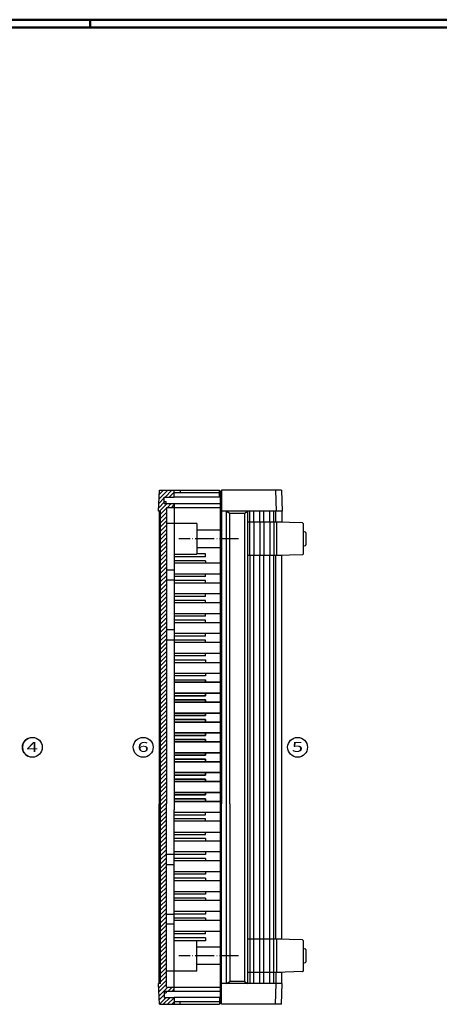
# Model space of a CAD drawing. Extents: x 1 to 1188, y 0 to 840.
# Drawn here: x 584 to 795, y 344 to 840 of the extents above; entities that cross this region are included whole.
import ezdxf

# ---------------------------------------------------------------- set-up
doc = ezdxf.new("R2010")
doc.units = 0
doc.header["$LTSCALE"] = 0.4
doc.header["$MEASUREMENT"] = 0
doc.linetypes.add('ACAD_ISO04W100', pattern=[30.5, 24, -3, 0.5, -3])
doc.layers.get('0').update_dxf_attribs({"linetype": 'CONTINUOUS'})
doc.layers.add('3', color=7, linetype='CONTINUOUS')
doc.layers.add('HAUPTEBENE', color=7, linetype='CONTINUOUS')
doc.styles.get("Standard").update_dxf_attribs({"font": 'ISOCP.shx', "width": 1.2})

msp = doc.modelspace()

# ---------------------------------------------------------------- hatches: boundary and pattern name
at = {"layer": '3', "linetype": 'Continuous', "lineweight": 25}
h = msp.add_hatch(dxfattribs=at)
h.set_pattern_fill('_U', color=1, scale=1.5, angle=45, style=0, pattern_type=0)
h.set_pattern_definition([(45, (0, 0), (-1.0606602, 1.0606602), [])])
h.paths.add_polyline_path([(661.362, 602.974), (653.907, 602.974), (653.522, 592.474), (654.522, 592.474), (654.522, 567.931), (657.522, 567.931), (657.522, 573.574), (657.522, 580.974), (657.522, 583.974), (657.522, 585.154), (657.522, 594.334), (661.362, 594.344), (661.362, 596.274), (656.362, 596.274), (656.362, 599.474), (661.362, 599.474)], flags=0)
h.paths.add_polyline_path([(657.522, 551.574), (657.522, 564.514), (657.522, 567.931), (654.522, 567.931), (654.523, 466.973), (657.522, 466.973)], flags=0)
h.paths.add_polyline_path([(657.522, 466.973), (654.523, 466.973), (654.523, 354.563), (653.523, 354.563), (653.907, 344.069), (661.362, 344.069), (661.362, 347.563), (656.362, 347.563), (656.362, 350.763), (661.362, 350.763), (661.362, 352.693), (657.522, 352.703), (657.522, 361.883), (657.522, 363.063), (657.522, 366.063), (657.522, 373.463), (657.522, 382.523), (657.522, 395.463), (657.522, 445.009)], flags=0)

# ---------------------------------------------------------------- linework, layer by layer
at = {"color": 1, "linetype": 'Continuous', "lineweight": 50}
for p, q in [((1, 840), (1188, 840)), ((619, 836), (619, 840))]:
    msp.add_line(p, q, dxfattribs=at)
at = {"color": 3, "linetype": 'Continuous', "lineweight": 50}
msp.add_line((20, 836), (1184, 836), dxfattribs=at)
at = {"color": 1, "linetype": 'Continuous'}
msp.add_arc((589.989, 473.514), 5, 116.89474, 243.10526, dxfattribs=at)
at = {"layer": 'HAUPTEBENE', "color": 7, "linetype": 'Continuous'}
for p, q in [((653.522, 592.474), (653.907, 602.974)), ((653.907, 602.974), (661.362, 602.974)), ((661.362, 599.474), (661.362, 602.974)), ((661.362, 602.974), (684.122, 602.974)), ((684.122, 601.724), (661.362, 601.724)), ((664.362, 602.974), (664.362, 601.724)), ((684.122, 599.474), (684.122, 602.974)), ((684.622, 602.474), (684.122, 602.474)), ((684.623, 601.723), (684.123, 601.723)), ((684.622, 602.474), (685.123, 602.469)), ((684.623, 599.474), (684.622, 602.474)), ((685.123, 602.969), (685.122, 445.008)), ((715.338, 602.969), (685.123, 602.969)), ((712.336, 602.969), (712.72, 592.469)), ((715.338, 602.969), (715.722, 592.469)), ((656.362, 599.474), (661.362, 599.474)), ((656.362, 596.274), (656.362, 599.474)), ((656.362, 597.274), (657.362, 597.274)), ((656.362, 596.274), (661.362, 596.274)), ((657.362, 596.274), (657.362, 597.274)), ((684.623, 599.474), (661.362, 599.474)), ((661.362, 596.274), (684.622, 596.274)), ((661.362, 596.274), (661.362, 594.274)), ((684.623, 445.009), (684.623, 599.474)), ((654.522, 592.474), (653.522, 592.474)), ((653.772, 592.474), (653.772, 445.009)), ((654.523, 354.563), (654.522, 592.474)), ((657.522, 594.334), (661.362, 594.344)), ((657.522, 594.334), (657.522, 585.154)), ((661.362, 594.344), (661.362, 586.255)), ((661.362, 594.344), (684.623, 594.344)), ((687.623, 592.469), (685.123, 592.469)), ((687.622, 445.008), (687.623, 592.469)), ((687.623, 592.469), (689.355, 591.469)), ((715.722, 592.469), (687.623, 592.469)), ((689.355, 591.469), (696.74, 591.469)), ((696.74, 591.469), (698.472, 592.469)), ((698.473, 354.569), (698.472, 592.469)), ((712.472, 586.899), (712.472, 592.469)), ((715.472, 592.469), (715.472, 586.82)), ((661.362, 586.255), (657.523, 586.255)), ((661.362, 586.255), (661.362, 536.254)), ((672.773, 586.255), (661.362, 586.255)), ((672.773, 586.255), (672.773, 570.754)), ((712.923, 586.899), (698.473, 586.899)), ((712.923, 586.899), (712.923, 570.099)), ((725.923, 586.499), (712.923, 586.899)), ((715.472, 586.899), (712.923, 586.899)), ((726.223, 586.199), (726.223, 570.799)), ((657.522, 585.154), (657.522, 583.974)), ((657.522, 583.974), (657.522, 580.974)), ((657.522, 580.974), (657.522, 573.574)), ((684.623, 582.905), (672.773, 582.905)), ((727.454, 581.866), (726.223, 582.211)), ((727.673, 581.577), (727.673, 575.432)), ((657.522, 573.574), (657.522, 564.514)), ((661.362, 570.754), (672.773, 570.754)), ((672.773, 574.105), (684.623, 574.105)), ((677.123, 571.004), (672.773, 571.004)), ((677.123, 569.504), (677.123, 571.004)), ((725.923, 570.499), (712.923, 570.099)), ((726.223, 574.799), (727.454, 575.143)), ((677.123, 569.504), (661.362, 569.504)), ((677.123, 567.504), (661.362, 567.504)), ((677.123, 566.254), (661.362, 566.254)), ((677.123, 567.504), (677.123, 566.254)), ((684.623, 566.254), (677.123, 566.254)), ((712.923, 570.099), (698.473, 570.099)), ((712.473, 376.938), (712.472, 570.099)), ((712.923, 570.099), (712.923, 570.099)), ((715.473, 570.099), (712.923, 570.099)), ((715.473, 376.86), (715.473, 570.177)), ((657.522, 564.514), (657.522, 551.574)), ((661.363, 562.674), (657.523, 562.674)), ((677.123, 560.754), (661.363, 560.754)), ((684.623, 560.754), (677.123, 560.754)), ((677.123, 559.504), (677.123, 560.754)), ((661.363, 557.674), (657.523, 557.674)), ((677.123, 557.504), (661.362, 557.504)), ((684.623, 556.254), (661.362, 556.254)), ((677.123, 559.504), (661.363, 559.504)), ((677.123, 556.254), (677.123, 557.504)), ((657.522, 551.574), (657.522, 445.009)), ((684.623, 550.754), (661.362, 550.754)), ((677.123, 549.504), (677.123, 550.754)), ((677.123, 549.504), (661.362, 549.504)), ((677.123, 547.504), (661.362, 547.504)), ((684.623, 546.254), (661.362, 546.254)), ((677.123, 546.254), (677.123, 547.504)), ((684.623, 540.754), (661.362, 540.754)), ((677.123, 539.504), (677.123, 540.754)), ((677.123, 539.504), (661.362, 539.504)), ((677.123, 537.504), (661.362, 537.504)), ((661.362, 536.254), (661.362, 442.029)), ((684.623, 536.254), (661.362, 536.254)), ((677.123, 536.254), (677.123, 537.504)), ((661.363, 532.674), (657.523, 532.674)), ((684.623, 530.754), (661.363, 530.754)), ((677.123, 529.504), (677.123, 530.754)), ((677.123, 527.504), (657.523, 527.504)), ((684.623, 526.254), (661.362, 526.254)), ((677.123, 529.504), (661.363, 529.504)), ((677.123, 526.254), (677.123, 527.504)), ((684.623, 520.754), (661.362, 520.754)), ((677.123, 519.504), (677.123, 520.754)), ((677.123, 519.504), (661.362, 519.504)), ((661.362, 517.504), (677.123, 517.504)), ((661.362, 516.254), (684.623, 516.254)), ((677.123, 517.504), (677.123, 516.254)), ((684.623, 510.754), (661.362, 510.754)), ((677.123, 509.504), (661.362, 509.504)), ((661.362, 507.504), (677.123, 507.504)), ((677.123, 510.754), (677.123, 509.504)), ((653.772, 354.569), (653.772, 445.009)), ((684.623, 344.569), (684.623, 445.009)), ((685.123, 344.069), (685.123, 445.009)), ((687.623, 354.569), (687.623, 445.009)), ((712.923, 376.939), (698.473, 376.938)), ((712.923, 376.939), (712.923, 360.139)), ((725.923, 376.539), (712.923, 376.939)), ((715.473, 376.939), (712.923, 376.939)), ((726.223, 376.239), (726.223, 360.839)), ((727.454, 371.9), (726.223, 372.245)), ((727.673, 371.611), (727.673, 365.467)), ((726.223, 364.833), (727.454, 365.178)), ((712.923, 360.139), (698.473, 360.139)), ((712.473, 360.139), (712.473, 354.569)), ((725.923, 360.539), (712.923, 360.139)), ((715.473, 360.139), (712.923, 360.139)), ((715.473, 354.569), (715.473, 360.217)), ((653.907, 344.069), (653.523, 354.569)), ((715.723, 354.569), (685.123, 354.569)), ((687.623, 354.569), (689.355, 355.569)), ((696.741, 355.569), (698.473, 354.569)), ((712.337, 344.069), (712.721, 354.569)), ((715.339, 344.069), (715.723, 354.569)), ((653.907, 344.069), (684.123, 344.069)), ((684.623, 344.569), (684.123, 344.569)), ((684.623, 344.569), (685.123, 344.569)), ((715.339, 344.069), (685.123, 344.069))]:
    msp.add_line(p, q, dxfattribs=at)
at = {"layer": 'HAUPTEBENE', "color": 1, "linetype": 'Continuous'}
for p, q in [((689.354, 445.008), (689.355, 591.469)), ((696.74, 591.469), (696.741, 355.569)), ((699.472, 586.899), (699.472, 592.469)), ((701.472, 586.899), (701.472, 592.469)), ((704.472, 586.899), (704.472, 592.469)), ((706.472, 586.899), (706.472, 592.469)), ((709.472, 586.899), (709.472, 592.469)), ((711.472, 586.899), (711.472, 592.469)), ((699.473, 570.099), (699.473, 586.899)), ((701.473, 586.899), (701.473, 570.099)), ((704.473, 586.899), (704.473, 570.099)), ((706.473, 586.899), (706.473, 570.099)), ((709.473, 586.899), (709.473, 570.099)), ((711.473, 586.899), (711.473, 570.099)), ((699.472, 570.099), (699.473, 354.568)), ((701.473, 354.568), (701.472, 570.099)), ((704.473, 354.568), (704.472, 570.099)), ((706.473, 354.568), (706.472, 570.099)), ((709.473, 354.568), (709.472, 570.099)), ((711.473, 354.568), (711.472, 570.099)), ((689.355, 445.009), (689.355, 355.569)), ((696.741, 355.569), (689.355, 355.569))]:
    msp.add_line(p, q, dxfattribs=at)
at = {"layer": 'HAUPTEBENE', "color": 1, "linetype": 'ACAD_ISO04W100'}
msp.add_line((693.773, 578.505), (663.623, 578.505), dxfattribs=at)
at = {"layer": 'HAUPTEBENE', "color": 7, "linetype": 'Continuous', "lineweight": 35}
for p, q in [((661.362, 506.254), (684.623, 506.254)), ((677.123, 507.504), (677.123, 506.254)), ((684.623, 500.754), (661.362, 500.754)), ((677.123, 499.504), (661.362, 499.504)), ((661.362, 497.504), (677.123, 497.504)), ((661.362, 496.254), (684.623, 496.254)), ((677.123, 500.754), (677.123, 499.504)), ((677.123, 497.504), (677.123, 496.254)), ((684.623, 490.754), (661.362, 490.754)), ((677.123, 489.504), (661.362, 489.504)), ((661.362, 487.504), (677.123, 487.504)), ((661.362, 486.254), (684.623, 486.254)), ((677.123, 490.754), (677.123, 489.504)), ((677.123, 487.504), (677.123, 486.254)), ((684.623, 480.754), (661.362, 480.754)), ((677.123, 479.504), (661.362, 479.504)), ((661.362, 477.504), (677.123, 477.504)), ((661.362, 476.254), (684.623, 476.254)), ((677.123, 480.754), (677.123, 479.504)), ((677.123, 477.504), (677.123, 476.254)), ((684.623, 470.754), (661.362, 470.754)), ((677.123, 469.504), (661.362, 469.504)), ((661.362, 467.504), (677.123, 467.504)), ((661.362, 466.254), (684.623, 466.254)), ((677.123, 470.754), (677.123, 469.504)), ((677.123, 467.504), (677.123, 466.254)), ((684.623, 460.754), (661.362, 460.754)), ((677.123, 459.504), (661.362, 459.504)), ((661.362, 457.504), (677.123, 457.504)), ((677.123, 460.754), (677.123, 459.504)), ((677.123, 457.504), (677.123, 456.254)), ((661.362, 456.254), (684.623, 456.254)), ((684.623, 450.754), (661.362, 450.754)), ((677.123, 449.504), (661.362, 449.504)), ((661.362, 447.504), (677.123, 447.504)), ((677.123, 450.754), (677.123, 449.504)), ((677.123, 447.504), (677.123, 446.254)), ((661.362, 446.254), (684.623, 446.254))]:
    msp.add_line(p, q, dxfattribs=at)
at = {"layer": 'HAUPTEBENE', "color": 7, "linetype": 'Continuous', "lineweight": 25}
for p, q in [((657.522, 395.463), (657.522, 445.009)), ((661.362, 410.783), (661.362, 442.029)), ((661.362, 440.783), (684.623, 440.783)), ((661.362, 439.533), (677.123, 439.533)), ((677.123, 437.533), (661.362, 437.533)), ((677.123, 439.533), (677.123, 440.783)), ((677.123, 436.283), (677.123, 437.533)), ((684.623, 436.283), (661.362, 436.283)), ((661.362, 430.783), (684.623, 430.783)), ((661.362, 429.533), (677.123, 429.533)), ((677.123, 427.533), (661.362, 427.533)), ((677.123, 429.533), (677.123, 430.783)), ((677.123, 427.533), (677.123, 426.283)), ((684.623, 426.283), (661.362, 426.283)), ((677.123, 419.533), (657.523, 419.533)), ((684.623, 420.783), (661.362, 420.783)), ((677.123, 417.533), (661.363, 417.533)), ((677.123, 420.783), (677.123, 419.533)), ((677.123, 417.533), (677.123, 416.283)), ((661.363, 414.363), (657.523, 414.363)), ((684.623, 416.283), (661.363, 416.283)), ((661.362, 360.783), (661.362, 410.783)), ((684.623, 410.783), (661.362, 410.783)), ((677.123, 409.533), (661.362, 409.533)), ((677.123, 407.533), (661.362, 407.533)), ((677.123, 410.783), (677.123, 409.533)), ((677.123, 407.533), (677.123, 406.283)), ((684.623, 406.283), (661.362, 406.283)), ((684.623, 400.783), (661.362, 400.783)), ((677.123, 399.533), (661.362, 399.533)), ((677.123, 397.533), (661.362, 397.533)), ((677.123, 400.783), (677.123, 399.533)), ((677.123, 397.533), (677.123, 396.283)), ((657.522, 382.523), (657.522, 395.463)), ((684.623, 396.283), (661.362, 396.283)), ((661.363, 389.363), (657.523, 389.363)), ((684.623, 390.783), (661.362, 390.783)), ((677.123, 389.533), (661.362, 389.533)), ((677.123, 387.533), (661.363, 387.533)), ((677.123, 390.783), (677.123, 389.533)), ((677.123, 387.533), (677.123, 386.283)), ((657.522, 373.463), (657.522, 382.523)), ((661.363, 384.363), (657.523, 384.363)), ((677.123, 386.283), (661.363, 386.283)), ((684.623, 386.283), (677.123, 386.283)), ((677.123, 380.783), (661.362, 380.783)), ((677.123, 379.533), (661.362, 379.533)), ((677.123, 377.533), (661.362, 377.533)), ((684.623, 380.783), (677.123, 380.783)), ((677.123, 379.533), (677.123, 380.783)), ((677.123, 377.533), (677.123, 376.033)), ((657.522, 366.063), (657.522, 373.463)), ((661.362, 376.283), (672.773, 376.283)), ((672.773, 360.783), (672.773, 376.283)), ((677.123, 376.033), (672.773, 376.033)), ((672.773, 372.933), (684.623, 372.933)), ((657.522, 363.063), (657.522, 366.063)), ((657.522, 361.883), (657.522, 363.063)), ((684.623, 364.133), (672.773, 364.133)), ((657.522, 352.703), (657.522, 361.883)), ((661.362, 360.783), (657.523, 360.783)), ((672.773, 360.783), (661.362, 360.783)), ((661.362, 352.693), (661.362, 360.783)), ((654.522, 354.563), (653.522, 354.563)), ((657.522, 352.703), (661.362, 352.693)), ((661.362, 350.763), (661.362, 352.763)), ((661.362, 352.693), (684.623, 352.693)), ((656.362, 350.763), (656.362, 347.563)), ((656.362, 350.763), (661.362, 350.763)), ((656.362, 349.763), (657.362, 349.763)), ((656.362, 347.563), (661.362, 347.563)), ((657.362, 350.763), (657.362, 349.763)), ((661.362, 350.763), (684.622, 350.763)), ((684.623, 347.563), (661.362, 347.563)), ((661.362, 347.563), (661.362, 344.063)), ((684.122, 347.563), (684.122, 344.063)), ((684.122, 345.313), (661.362, 345.313)), ((664.362, 344.063), (664.362, 345.313)), ((684.623, 345.315), (684.123, 345.315))]:
    msp.add_line(p, q, dxfattribs=at)
at = {"layer": 'HAUPTEBENE', "color": 1, "linetype": 'ACAD_ISO04W100', "lineweight": 25}
msp.add_line((693.773, 368.533), (663.623, 368.533), dxfattribs=at)
at = {"layer": 'HAUPTEBENE', "color": 1, "linetype": 'Continuous'}
for centre in [(589.99, 473.514), (645.772, 473.514), (723.473, 473.514)]:
    msp.add_circle(centre, 5, dxfattribs=at)
at = {"layer": 'HAUPTEBENE', "color": 7, "linetype": 'Continuous'}
for centre, start, end in [((725.923, 586.199), 0, 90), ((727.373, 581.577), 0, 74.34922), ((727.373, 575.432), 285.62519, 0), ((725.923, 570.799), 270, 0), ((725.923, 376.239), 0, 90), ((727.373, 371.611), 0, 74.34922), ((727.373, 365.467), 285.62676, 0), ((725.923, 360.839), 270, 0)]:
    msp.add_arc(centre, 0.3, start, end, dxfattribs=at)

# ---------------------------------------------------------------- texts
at = {"layer": 'HAUPTEBENE', "color": 5, "linetype": 'Continuous', "width": 1.5}
for s, p in [('4', (587.099, 471.19)), ('6', (642.882, 471.19)), ('5', (720.583, 471.19))]:
    msp.add_text(s, height=5, dxfattribs=at).set_placement(p)

doc.saveas('drawing.dxf')
